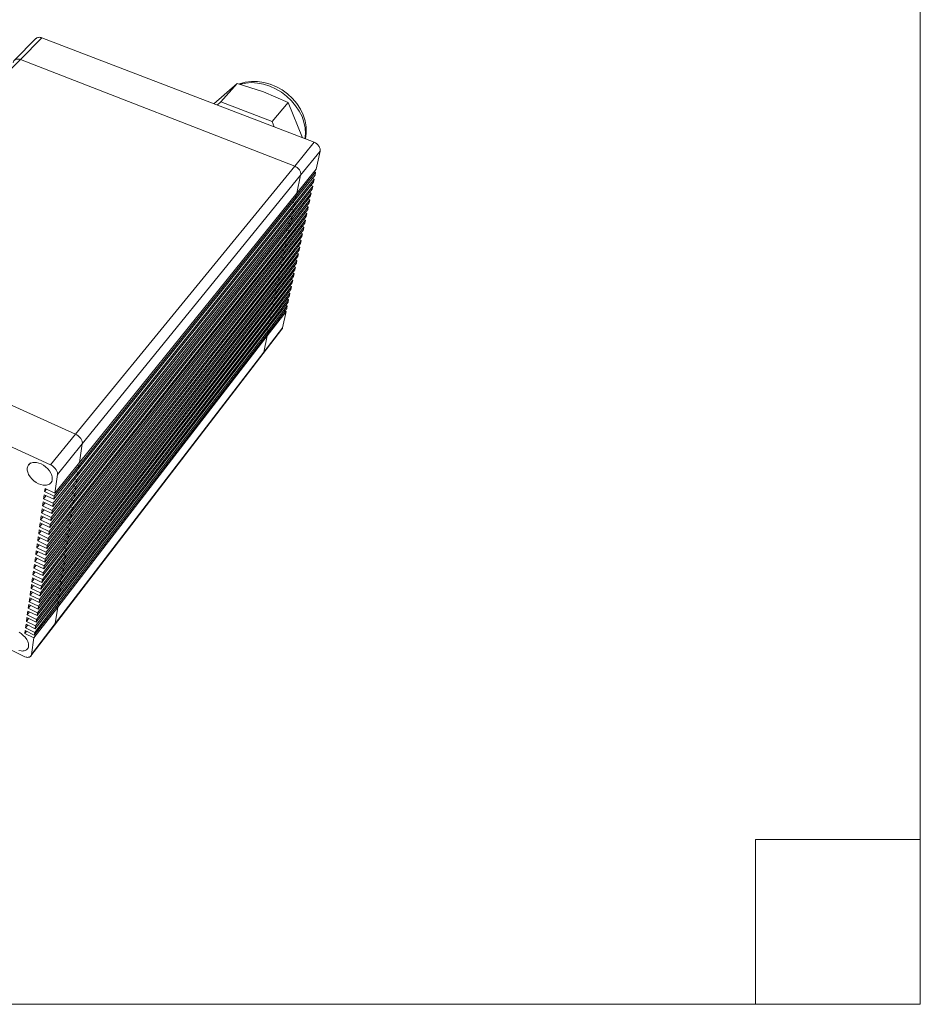
# Model space of a CAD drawing. Units: inches. Extents: x 1396 to 1979, y 0 to 772.
# Drawn here: x 1758 to 1979, y 0 to 242 of the extents above; entities that cross this region are included whole.
import ezdxf

# ---------------------------------------------------------------- set-up
doc = ezdxf.new("R2010")
doc.units = ezdxf.units.IN
doc.header["$MEASUREMENT"] = 0
doc.layers.add('Object', color=7, linetype='Continuous', lineweight=5, true_color=0x000000)

# ---------------------------------------------------------------- blocks, each defined once
blk = doc.blocks.new('BL lettre size')
at = {"layer": 'Object', "color": 9, "lineweight": 0}
for q in [(321.44, -447.04), (345.44, -423.04)]:
    blk.add_line((321.44, -423.04), q, dxfattribs=at)
blk.add_lwpolyline([(0, -447.04), (345.44, -447.04), (345.44, 0), (0, 0)], close=True, dxfattribs=at)
blk = doc.blocks.new('BL fiberSOURCE')
at = {"layer": 'Object', "color": 6}
for points in [[(500.69, 79.8, 0), (500.5, 79.86, 0), (500.3, 79.9, 0), (500.1, 79.92, 0), (499.89, 79.91, 0), (499.7, 79.87, 0), (499.52, 79.81, 0), (499.43, 79.76, 0), (499.36, 79.71, 0), (499.28, 79.66, 0), (499.22, 79.6, 0)], [(493.96, 74.27, 0), (499.22, 79.6, 0)], [(495.44, 74.46, 0), (500.69, 79.8, 0)], [(500.69, 79.8, 0), (567.6, 54.13, 0)], [(495.44, 74.46, 0), (436.86, 15.01, 0)], [(493.66, 73.62, 0), (493.68, 73.75, 0), (493.72, 73.88, 0), (493.77, 74, 0), (493.83, 74.12, 0), (493.91, 74.23, 0), (494.01, 74.32, 0), (494.12, 74.41, 0), (494.25, 74.48, 0), (494.38, 74.53, 0), (494.53, 74.57, 0), (494.68, 74.59, 0), (494.83, 74.59, 0), (494.99, 74.58, 0), (495.14, 74.55, 0), (495.44, 74.46, 0)], [(495.44, 74.46, 0), (495.25, 74.53, 0), (495.04, 74.57, 0), (494.84, 74.59, 0), (494.64, 74.58, 0), (494.44, 74.55, 0), (494.26, 74.48, 0), (494.18, 74.44, 0), (494.1, 74.39, 0), (494.02, 74.33, 0), (493.96, 74.27, 0)], [(495.44, 74.46, 0), (562.8, 48.26, 0)], [(495.44, 74.46, 0), (562.8, 48.26, 0)], [(542.97, 63.58, 0), (548.68, 68.61, 0)], [(548.68, 68.61, 0), (544.68, 64.04, 0)], [(546.07, 66.24, 0), (546.97, 67.11, 0), (548, 67.84, 0)], [(561.21, 63.87, 0), (555.14, 66.49, 0), (548.68, 68.61, 0)], [(549.26, 68.45, 0), (550.67, 68.87, 0), (552.16, 69.08, 0), (553.7, 69.07, 0), (555.25, 68.84, 0), (556.8, 68.41, 0), (558.3, 67.78, 0), (559.73, 66.98, 0), (561.06, 66, 0), (562.27, 64.88, 0), (563.33, 63.63, 0), (564.22, 62.28, 0), (564.91, 60.86, 0), (565.39, 59.38, 0), (565.64, 57.89, 0), (565.65, 56.4, 0), (565.42, 54.96, 0)], [(565.32, 55, 0), (565.45, 56.3, 0), (565.38, 57.66, 0), (565.09, 59.05, 0), (564.6, 60.44, 0), (563.91, 61.8, 0), (563.04, 63.1, 0), (562.01, 64.32, 0), (560.82, 65.43, 0), (559.53, 66.41, 0), (558.13, 67.24, 0), (556.68, 67.91, 0), (555.18, 68.39, 0), (553.69, 68.68, 0), (552.22, 68.78, 0), (550.81, 68.68, 0), (549.48, 68.39, 0)], [(547.65, 67.57, 0), (546.8, 66.96, 0), (546.07, 66.24, 0)], [(543.79, 63.26, 0), (544.68, 64.04, 0)], [(544.68, 64.04, 0), (557.28, 59.21, 0)], [(561.21, 63.87, 0), (557.28, 59.21, 0)], [(564.69, 55.24, 0), (561.21, 63.87, 0)], [(557.28, 59.21, 0), (557.79, 57.89, 0)], [(562.8, 48.26, 0), (567.6, 54.13, 0)], [(569.05, 51.95, 0), (569.07, 52.09, 0), (569.08, 52.24, 0), (569.07, 52.39, 0), (569.04, 52.55, 0), (569, 52.72, 0), (568.93, 52.88, 0), (568.85, 53.05, 0), (568.75, 53.21, 0), (568.51, 53.51, 0), (568.22, 53.77, 0), (567.91, 53.98, 0), (567.6, 54.13, 0)], [(564.27, 46.07, 0), (569.05, 51.95, 0)], [(569.05, 51.95, 0), (568.11, 47.51, 0)], [(562.8, 48.26, 0), (508.95, -17.6, 0)], [(564.27, 46.07, 0), (510.64, -20, 0)], [(562.8, 48.26, 0), (563.12, 48.11, 0), (563.43, 47.9, 0), (563.72, 47.63, 0), (563.97, 47.33, 0), (564.07, 47.16, 0), (564.15, 47, 0), (564.21, 46.83, 0), (564.26, 46.66, 0), (564.29, 46.5, 0), (564.3, 46.35, 0), (564.29, 46.2, 0), (564.27, 46.07, 0)], [(564.27, 46.07, 0), (564.29, 46.2, 0), (564.3, 46.35, 0), (564.29, 46.5, 0), (564.26, 46.66, 0), (564.21, 46.83, 0), (564.15, 47, 0), (564.07, 47.16, 0), (563.97, 47.33, 0), (563.72, 47.63, 0), (563.43, 47.9, 0), (563.12, 48.11, 0), (562.8, 48.26, 0)], [(563.04, 40.13, 0), (567.8, 46.04, 0)], [(563.19, 40.87, 0), (567.95, 46.78, 0)], [(563.34, 41.61, 0), (568.11, 47.51, 0)], [(564.27, 46.07, 0), (563.34, 41.61, 0)], [(564.27, 46.07, 0), (563.34, 41.61, 0)], [(567.62, 46.91, 0), (567.95, 46.78, 0)], [(567.95, 46.78, 0), (567.8, 46.04, 0)], [(562.68, 38.42, 0), (567.43, 44.33, 0)], [(562.83, 39.15, 0), (567.59, 45.06, 0)], [(566.46, 43.66, 0), (567.23, 43.36, 0)], [(566.81, 45.37, 0), (567.59, 45.06, 0)], [(567.59, 45.06, 0), (567.43, 44.33, 0)], [(563.34, 41.61, 0), (509.96, -24.55, 0)], [(562.13, 35.74, 0), (566.87, 41.66, 0)], [(562.33, 36.71, 0), (567.07, 42.63, 0)], [(562.48, 37.44, 0), (567.23, 43.36, 0)], [(566.1, 41.96, 0), (566.87, 41.66, 0)], [(566.87, 41.66, 0), (566.71, 40.94, 0)], [(567.23, 43.36, 0), (567.07, 42.63, 0)], [(562.83, 39.15, 0), (509.58, -27.06, 0)], [(563.04, 40.13, 0), (509.73, -26.06, 0)], [(563.19, 40.87, 0), (509.84, -25.3, 0)], [(561.63, 33.32, 0), (566.36, 39.25, 0)], [(561.78, 34.05, 0), (566.51, 39.97, 0)], [(561.98, 35.02, 0), (566.71, 40.94, 0)], [(562.06, 39.46, 0), (562.83, 39.15, 0)], [(562.06, 39.46, 0), (562.83, 39.15, 0)], [(562.83, 39.15, 0), (562.68, 38.42, 0)], [(562.83, 39.15, 0), (562.68, 38.42, 0)], [(562.86, 41, 0), (563.19, 40.87, 0)], [(562.86, 41, 0), (563.19, 40.87, 0)], [(563.19, 40.87, 0), (563.04, 40.13, 0)], [(563.19, 40.87, 0), (563.04, 40.13, 0)], [(565.75, 40.27, 0), (566.51, 39.97, 0)], [(566.51, 39.97, 0), (566.36, 39.25, 0)], [(562.33, 36.71, 0), (509.2, -29.54, 0)], [(562.48, 37.44, 0), (509.31, -28.8, 0)], [(562.68, 38.42, 0), (509.46, -27.8, 0)], [(561.08, 30.68, 0), (565.8, 36.61, 0)], [(561.28, 31.64, 0), (566, 37.57, 0)], [(561.43, 32.36, 0), (566.15, 38.29, 0)], [(561.71, 37.75, 0), (562.48, 37.44, 0)], [(561.71, 37.75, 0), (562.48, 37.44, 0)], [(562.48, 37.44, 0), (562.33, 36.71, 0)], [(562.48, 37.44, 0), (562.33, 36.71, 0)], [(565.05, 36.91, 0), (565.8, 36.61, 0)], [(565.4, 38.59, 0), (566.15, 38.29, 0)], [(565.8, 36.61, 0), (565.64, 35.9, 0)], [(566.15, 38.29, 0), (566, 37.57, 0)], [(561.78, 34.05, 0), (508.79, -32.26, 0)], [(561.98, 35.02, 0), (508.94, -31.28, 0)], [(562.13, 35.74, 0), (509.05, -30.54, 0)], [(560.58, 28.3, 0), (565.29, 34.23, 0)], [(560.73, 29.01, 0), (565.44, 34.95, 0)], [(560.93, 29.97, 0), (565.64, 35.9, 0)], [(561.01, 34.35, 0), (561.78, 34.05, 0)], [(561.01, 34.35, 0), (561.78, 34.05, 0)], [(561.36, 36.05, 0), (562.13, 35.74, 0)], [(561.36, 36.05, 0), (562.13, 35.74, 0)], [(561.78, 34.05, 0), (561.63, 33.32, 0)], [(561.78, 34.05, 0), (561.63, 33.32, 0)], [(562.13, 35.74, 0), (561.98, 35.02, 0)], [(562.13, 35.74, 0), (561.98, 35.02, 0)], [(564.7, 35.24, 0), (565.44, 34.95, 0)], [(565.44, 34.95, 0), (565.29, 34.23, 0)], [(561.28, 31.64, 0), (508.42, -34.71, 0)], [(561.43, 32.36, 0), (508.53, -33.98, 0)], [(561.63, 33.32, 0), (508.68, -33, 0)], [(560.04, 25.69, 0), (564.74, 31.63, 0)], [(560.24, 26.64, 0), (564.94, 32.58, 0)], [(560.38, 27.35, 0), (565.09, 33.29, 0)], [(560.67, 32.66, 0), (561.43, 32.36, 0)], [(560.67, 32.66, 0), (561.43, 32.36, 0)], [(561.43, 32.36, 0), (561.28, 31.64, 0)], [(561.43, 32.36, 0), (561.28, 31.64, 0)], [(564.01, 31.92, 0), (564.74, 31.63, 0)], [(564.36, 33.58, 0), (565.09, 33.29, 0)], [(564.74, 31.63, 0), (564.59, 30.93, 0)], [(565.09, 33.29, 0), (564.94, 32.58, 0)], [(560.93, 29.97, 0), (508.16, -36.42, 0)], [(561.08, 30.68, 0), (508.27, -35.69, 0)], [(559.55, 23.33, 0), (564.24, 29.28, 0)], [(559.7, 24.04, 0), (564.39, 29.99, 0)], [(559.89, 24.98, 0), (564.59, 30.93, 0)], [(559.99, 29.31, 0), (560.73, 29.01, 0)], [(559.99, 29.31, 0), (560.73, 29.01, 0)], [(560.33, 30.98, 0), (561.08, 30.68, 0)], [(560.33, 30.98, 0), (561.08, 30.68, 0)], [(561.08, 30.68, 0), (560.93, 29.97, 0)], [(561.08, 30.68, 0), (560.93, 29.97, 0)], [(563.67, 30.28, 0), (564.39, 29.99, 0)], [(564.39, 29.99, 0), (564.24, 29.28, 0)], [(560.24, 26.64, 0), (507.65, -39.81, 0)], [(560.38, 27.35, 0), (507.76, -39.09, 0)], [(560.58, 28.3, 0), (507.91, -38.12, 0)], [(560.73, 29.01, 0), (508.02, -37.39, 0)], [(559.02, 20.76, 0), (563.7, 26.72, 0)], [(559.21, 21.69, 0), (563.9, 27.65, 0)], [(559.36, 22.4, 0), (564.04, 28.35, 0)], [(559.65, 27.64, 0), (560.38, 27.35, 0)], [(559.65, 27.64, 0), (560.38, 27.35, 0)], [(560.38, 27.35, 0), (560.24, 26.64, 0)], [(560.38, 27.35, 0), (560.24, 26.64, 0)], [(560.73, 29.01, 0), (560.58, 28.3, 0)], [(560.73, 29.01, 0), (560.58, 28.3, 0)], [(562.99, 27, 0), (563.7, 26.72, 0)], [(563.33, 28.64, 0), (564.04, 28.35, 0)], [(563.7, 26.72, 0), (563.55, 26.02, 0)], [(564.04, 28.35, 0), (563.9, 27.65, 0)], [(559.89, 24.98, 0), (507.4, -41.49, 0)], [(560.04, 25.69, 0), (507.51, -40.77, 0)], [(558.54, 18.44, 0), (563.21, 24.4, 0)], [(558.68, 19.13, 0), (563.35, 25.09, 0)], [(558.87, 20.06, 0), (563.55, 26.02, 0)], [(558.97, 24.33, 0), (559.7, 24.04, 0)], [(558.97, 24.33, 0), (559.7, 24.04, 0)], [(559.31, 25.99, 0), (560.04, 25.69, 0)], [(559.31, 25.99, 0), (560.04, 25.69, 0)], [(560.04, 25.69, 0), (559.89, 24.98, 0)], [(560.04, 25.69, 0), (559.89, 24.98, 0)], [(562.65, 25.38, 0), (563.35, 25.09, 0)], [(563.35, 25.09, 0), (563.21, 24.4, 0)], [(559.36, 22.4, 0), (507, -44.11, 0)], [(559.55, 23.33, 0), (507.15, -43.16, 0)], [(559.7, 24.04, 0), (507.25, -42.45, 0)], [(558.01, 15.9, 0), (562.67, 21.86, 0)], [(558.2, 16.82, 0), (562.86, 22.78, 0)], [(558.34, 17.51, 0), (563.01, 23.47, 0)], [(558.64, 22.69, 0), (559.36, 22.4, 0)], [(558.64, 22.69, 0), (559.36, 22.4, 0)], [(559.36, 22.4, 0), (559.21, 21.69, 0)], [(559.36, 22.4, 0), (559.21, 21.69, 0)], [(559.7, 24.04, 0), (559.55, 23.33, 0)], [(559.7, 24.04, 0), (559.55, 23.33, 0)], [(561.97, 22.15, 0), (562.67, 21.86, 0)], [(562.31, 23.76, 0), (563.01, 23.47, 0)], [(562.67, 21.86, 0), (562.52, 21.18, 0)], [(563.01, 23.47, 0), (562.86, 22.78, 0)], [(558.87, 20.06, 0), (506.65, -46.48, 0)], [(559.02, 20.76, 0), (506.75, -45.77, 0)], [(559.21, 21.69, 0), (506.9, -44.83, 0)], [(557.53, 13.6, 0), (562.18, 19.57, 0)], [(557.68, 14.29, 0), (562.33, 20.26, 0)], [(557.87, 15.21, 0), (562.52, 21.18, 0)], [(557.97, 19.42, 0), (558.68, 19.13, 0)], [(557.97, 19.42, 0), (558.68, 19.13, 0)], [(558.3, 21.05, 0), (559.02, 20.76, 0)], [(558.3, 21.05, 0), (559.02, 20.76, 0)], [(559.02, 20.76, 0), (558.87, 20.06, 0)], [(559.02, 20.76, 0), (558.87, 20.06, 0)], [(561.64, 20.54, 0), (562.33, 20.26, 0)], [(562.33, 20.26, 0), (562.18, 19.57, 0)], [(558.34, 17.51, 0), (506.25, -49.07, 0)], [(558.54, 18.44, 0), (506.4, -48.13, 0)], [(558.68, 19.13, 0), (506.5, -47.43, 0)], [(557.01, 11.1, 0), (561.65, 17.07, 0)], [(557.2, 12.01, 0), (561.85, 17.98, 0)], [(557.34, 12.69, 0), (561.99, 18.66, 0)], [(557.64, 17.8, 0), (558.34, 17.51, 0)], [(557.64, 17.8, 0), (558.34, 17.51, 0)], [(558.34, 17.51, 0), (558.2, 16.82, 0)], [(558.34, 17.51, 0), (558.2, 16.82, 0)], [(558.68, 19.13, 0), (558.54, 18.44, 0)], [(558.68, 19.13, 0), (558.54, 18.44, 0)], [(560.97, 17.35, 0), (561.65, 17.07, 0)], [(561.3, 18.94, 0), (561.99, 18.66, 0)], [(561.65, 17.07, 0), (561.51, 16.39, 0)], [(561.99, 18.66, 0), (561.85, 17.98, 0)], [(436.86, 15.01, 0), (508.95, -17.6, 0)], [(436.86, 15.01, 0), (508.95, -17.6, 0)], [(557.87, 15.21, 0), (505.9, -51.41, 0)], [(558.01, 15.9, 0), (506.01, -50.71, 0)], [(558.2, 16.82, 0), (506.15, -49.77, 0)], [(556.54, 8.83, 0), (561.17, 14.81, 0)], [(556.68, 9.51, 0), (561.32, 15.49, 0)], [(556.87, 10.41, 0), (561.51, 16.39, 0)], [(556.98, 14.58, 0), (557.68, 14.29, 0)], [(556.98, 14.58, 0), (557.68, 14.29, 0)], [(557.31, 16.19, 0), (558.01, 15.9, 0)], [(557.31, 16.19, 0), (558.01, 15.9, 0)], [(558.01, 15.9, 0), (557.87, 15.21, 0)], [(558.01, 15.9, 0), (557.87, 15.21, 0)], [(560.64, 15.77, 0), (561.32, 15.49, 0)], [(561.32, 15.49, 0), (561.17, 14.81, 0)], [(557.34, 12.69, 0), (505.52, -53.96, 0)], [(557.53, 13.6, 0), (505.66, -53.03, 0)], [(557.68, 14.29, 0), (505.76, -52.34, 0)], [(556.08, 6.58, 0), (560.7, 12.57, 0)], [(556.22, 7.25, 0), (560.84, 13.24, 0)], [(556.36, 7.93, 0), (560.98, 13.91, 0)], [(556.65, 12.98, 0), (557.34, 12.69, 0)], [(556.65, 12.98, 0), (557.34, 12.69, 0)], [(557.34, 12.69, 0), (557.2, 12.01, 0)], [(557.34, 12.69, 0), (557.2, 12.01, 0)], [(557.68, 14.29, 0), (557.53, 13.6, 0)], [(557.68, 14.29, 0), (557.53, 13.6, 0)], [(560.7, 12.57, 0), (559.85, 8.56, 0)], [(560.13, 12.8, 0), (560.7, 12.57, 0)], [(560.31, 14.19, 0), (560.98, 13.91, 0)], [(560.98, 13.91, 0), (560.84, 13.24, 0)], [(556.87, 10.41, 0), (505.17, -56.26, 0)], [(557.01, 11.1, 0), (505.27, -55.57, 0)], [(557.2, 12.01, 0), (505.41, -54.65, 0)], [(556, 9.79, 0), (556.68, 9.51, 0)], [(556, 9.79, 0), (556.68, 9.51, 0)], [(556.33, 11.38, 0), (557.01, 11.1, 0)], [(556.33, 11.38, 0), (557.01, 11.1, 0)], [(557.01, 11.1, 0), (556.87, 10.41, 0)], [(557.01, 11.1, 0), (556.87, 10.41, 0)], [(430.22, 8.27, 0), (502.81, -25.11, 0)], [(556.36, 7.93, 0), (504.79, -58.77, 0)], [(556.54, 8.83, 0), (504.93, -57.86, 0)], [(556.68, 9.51, 0), (505.03, -57.17, 0)], [(559.67, 8.17, 0), (555.07, 2.18, 0)], [(555.24, 2.57, 0), (559.85, 8.56, 0)], [(555.68, 8.21, 0), (556.36, 7.93, 0)], [(555.68, 8.21, 0), (556.36, 7.93, 0)], [(556.36, 7.93, 0), (556.22, 7.25, 0)], [(556.36, 7.93, 0), (556.22, 7.25, 0)], [(556.68, 9.51, 0), (556.54, 8.83, 0)], [(556.68, 9.51, 0), (556.54, 8.83, 0)], [(559.67, 8.17, 0), (559.73, 8.27, 0), (559.78, 8.36, 0), (559.82, 8.46, 0), (559.85, 8.56, 0)], [(556.08, 6.58, 0), (504.59, -60.13, 0)], [(556.22, 7.25, 0), (504.69, -59.45, 0)], [(556.08, 6.58, 0), (555.24, 2.57, 0)], [(556.08, 6.58, 0), (555.24, 2.57, 0)], [(555.5, 6.82, 0), (556.08, 6.58, 0)], [(555.5, 6.82, 0), (556.08, 6.58, 0)], [(555.24, 2.57, 0), (503.97, -64.18, 0)], [(555.24, 2.57, 0), (555.22, 2.47, 0), (555.18, 2.37, 0), (555.14, 2.28, 0), (555.08, 2.19, 0), (555.01, 2.11, 0), (554.93, 2.03, 0), (554.84, 1.97, 0), (554.74, 1.91, 0)], [(555.07, 2.18, 0), (555.13, 2.27, 0), (555.18, 2.37, 0), (555.22, 2.47, 0), (555.24, 2.57, 0)], [(555.07, 2.18, 0), (503.82, -64.57, 0)], [(508.95, -17.6, 0), (502.81, -25.11, 0)], [(508.95, -17.6, 0), (509.3, -17.78, 0), (509.64, -18.02, 0), (509.97, -18.32, 0), (510.24, -18.66, 0), (510.46, -19.02, 0), (510.53, -19.2, 0), (510.59, -19.37, 0), (510.63, -19.54, 0), (510.65, -19.7, 0), (510.66, -19.85, 0), (510.64, -20, 0)], [(508.95, -17.6, 0), (509.3, -17.78, 0), (509.64, -18.02, 0), (509.97, -18.32, 0), (510.24, -18.66, 0), (510.46, -19.02, 0), (510.53, -19.2, 0), (510.59, -19.37, 0), (510.63, -19.54, 0), (510.65, -19.7, 0), (510.66, -19.85, 0), (510.64, -20, 0)], [(510.64, -20, 0), (504.53, -27.53, 0)], [(510.64, -20, 0), (509.96, -24.55, 0)], [(510.64, -20, 0), (509.96, -24.55, 0)], [(497.47, -25.14, 0), (497.9, -24.63, 0)], [(504.53, -27.53, 0), (504.54, -27.39, 0), (504.53, -27.24, 0), (504.51, -27.07, 0), (504.47, -26.9, 0), (504.41, -26.73, 0), (504.23, -26.37, 0), (503.98, -26.01, 0), (503.68, -25.69, 0), (503.34, -25.41, 0), (503.07, -25.24, 0), (502.81, -25.11, 0)], [(509.73, -26.06, 0), (503.65, -33.6, 0)], [(509.84, -25.3, 0), (503.76, -32.84, 0)], [(509.96, -24.55, 0), (503.87, -32.09, 0)], [(509.48, -25.14, 0), (509.84, -25.3, 0)], [(509.48, -25.14, 0), (509.84, -25.3, 0)], [(509.84, -25.3, 0), (509.73, -26.06, 0)], [(509.84, -25.3, 0), (509.73, -26.06, 0)], [(509.31, -28.8, 0), (503.26, -36.34, 0)], [(509.46, -27.8, 0), (503.4, -35.35, 0)], [(509.58, -27.06, 0), (503.51, -34.6, 0)], [(504.53, -27.53, 0), (503.87, -32.09, 0)], [(508.48, -28.42, 0), (509.31, -28.8, 0)], [(508.48, -28.42, 0), (509.31, -28.8, 0)], [(509.04, -26.81, 0), (509.58, -27.06, 0)], [(509.04, -26.81, 0), (509.58, -27.06, 0)], [(509.31, -28.8, 0), (509.2, -29.54, 0)], [(509.31, -28.8, 0), (509.2, -29.54, 0)], [(509.58, -27.06, 0), (509.46, -27.8, 0)], [(509.58, -27.06, 0), (509.46, -27.8, 0)], [(501.48, -30.98, 0), (501.37, -31.73, 0)], [(501.84, -31.15, 0), (501.37, -31.73, 0)], [(503.87, -32.09, 0), (501.48, -30.98, 0)], [(508.94, -31.28, 0), (502.9, -38.82, 0)], [(503.25, -29.17, 0), (502.93, -29.56, 0)], [(509.05, -30.54, 0), (503.01, -38.08, 0)], [(509.2, -29.54, 0), (503.15, -37.09, 0)], [(508.23, -30.16, 0), (509.05, -30.54, 0)], [(508.23, -30.16, 0), (509.05, -30.54, 0)], [(509.05, -30.54, 0), (508.94, -31.28, 0)], [(509.05, -30.54, 0), (508.94, -31.28, 0)], [(501.27, -32.48, 0), (501.13, -33.49, 0)], [(501.75, -32.71, 0), (501.13, -33.49, 0)], [(501.13, -33.49, 0), (503.51, -34.6, 0)], [(503.65, -33.6, 0), (501.27, -32.48, 0)], [(501.37, -31.73, 0), (503.76, -32.84, 0)], [(508.68, -33, 0), (502.66, -40.55, 0)], [(508.79, -32.26, 0), (502.76, -39.81, 0)], [(503.76, -32.84, 0), (503.65, -33.6, 0)], [(507.72, -33.6, 0), (508.53, -33.98, 0)], [(507.72, -33.6, 0), (508.53, -33.98, 0)], [(507.97, -31.88, 0), (508.79, -32.26, 0)], [(507.97, -31.88, 0), (508.79, -32.26, 0)], [(508.79, -32.26, 0), (508.68, -33, 0)], [(508.79, -32.26, 0), (508.68, -33, 0)], [(500.78, -35.98, 0), (500.64, -36.97, 0)], [(501.26, -36.2, 0), (500.64, -36.97, 0)], [(503.15, -37.09, 0), (500.78, -35.98, 0)], [(501.02, -34.24, 0), (500.88, -35.23, 0)], [(501.5, -34.46, 0), (500.88, -35.23, 0)], [(500.88, -35.23, 0), (503.26, -36.34, 0)], [(503.4, -35.35, 0), (501.02, -34.24, 0)], [(508.27, -35.69, 0), (502.27, -43.24, 0)], [(508.42, -34.71, 0), (502.41, -42.26, 0)], [(508.53, -33.98, 0), (502.51, -41.53, 0)], [(503.51, -34.6, 0), (503.4, -35.35, 0)], [(507.47, -35.32, 0), (508.27, -35.69, 0)], [(507.47, -35.32, 0), (508.27, -35.69, 0)], [(508.27, -35.69, 0), (508.16, -36.42, 0)], [(508.27, -35.69, 0), (508.16, -36.42, 0)], [(508.53, -33.98, 0), (508.42, -34.71, 0)], [(508.53, -33.98, 0), (508.42, -34.71, 0)], [(500.53, -37.71, 0), (500.4, -38.7, 0)], [(501.01, -37.93, 0), (500.4, -38.7, 0)], [(500.4, -38.7, 0), (502.76, -39.81, 0)], [(502.9, -38.82, 0), (500.53, -37.71, 0)], [(500.64, -36.97, 0), (503.01, -38.08, 0)], [(507.91, -38.12, 0), (501.92, -45.67, 0)], [(508.02, -37.39, 0), (502.02, -44.94, 0)], [(508.16, -36.42, 0), (502.16, -43.97, 0)], [(503.01, -38.08, 0), (502.9, -38.82, 0)], [(503.26, -36.34, 0), (503.15, -37.09, 0)], [(506.97, -38.71, 0), (507.76, -39.09, 0)], [(506.97, -38.71, 0), (507.76, -39.09, 0)], [(507.52, -37.16, 0), (508.02, -37.39, 0)], [(507.52, -37.16, 0), (508.02, -37.39, 0)], [(508.02, -37.39, 0), (507.91, -38.12, 0)], [(508.02, -37.39, 0), (507.91, -38.12, 0)], [(500.29, -39.43, 0), (500.15, -40.42, 0)], [(500.76, -39.66, 0), (500.15, -40.42, 0)], [(500.15, -40.42, 0), (502.51, -41.53, 0)], [(502.66, -40.55, 0), (500.29, -39.43, 0)], [(507.51, -40.77, 0), (501.54, -48.32, 0)], [(507.65, -39.81, 0), (501.68, -47.36, 0)], [(507.76, -39.09, 0), (501.78, -46.64, 0)], [(502.76, -39.81, 0), (502.66, -40.55, 0)], [(506.72, -40.4, 0), (507.51, -40.77, 0)], [(506.72, -40.4, 0), (507.51, -40.77, 0)], [(507.51, -40.77, 0), (507.4, -41.49, 0)], [(507.51, -40.77, 0), (507.4, -41.49, 0)], [(507.76, -39.09, 0), (507.65, -39.81, 0)], [(507.76, -39.09, 0), (507.65, -39.81, 0)], [(499.81, -42.86, 0), (499.68, -43.83, 0)], [(500.28, -43.08, 0), (499.68, -43.83, 0)], [(502.16, -43.97, 0), (499.81, -42.86, 0)], [(500.05, -41.15, 0), (499.92, -42.13, 0)], [(500.52, -41.37, 0), (499.92, -42.13, 0)], [(499.92, -42.13, 0), (502.27, -43.24, 0)], [(502.41, -42.26, 0), (500.05, -41.15, 0)], [(507.15, -43.16, 0), (501.19, -50.72, 0)], [(507.25, -42.45, 0), (501.3, -50, 0)], [(507.4, -41.49, 0), (501.43, -49.04, 0)], [(502.27, -43.24, 0), (502.16, -43.97, 0)], [(502.51, -41.53, 0), (502.41, -42.26, 0)], [(506.47, -42.08, 0), (507.25, -42.45, 0)], [(506.47, -42.08, 0), (507.25, -42.45, 0)], [(507.25, -42.45, 0), (507.15, -43.16, 0)], [(507.25, -42.45, 0), (507.15, -43.16, 0)], [(499.57, -44.56, 0), (499.44, -45.52, 0)], [(500.04, -44.78, 0), (499.44, -45.52, 0)], [(499.44, -45.52, 0), (501.78, -46.64, 0)], [(501.92, -45.67, 0), (499.57, -44.56, 0)], [(499.68, -43.83, 0), (502.02, -44.94, 0)], [(506.75, -45.77, 0), (500.82, -53.33, 0)], [(506.9, -44.83, 0), (500.95, -52.38, 0)], [(507, -44.11, 0), (501.06, -51.67, 0)], [(502.02, -44.94, 0), (501.92, -45.67, 0)], [(505.98, -45.41, 0), (506.75, -45.77, 0)], [(505.98, -45.41, 0), (506.75, -45.77, 0)], [(506.23, -43.75, 0), (507, -44.11, 0)], [(506.23, -43.75, 0), (507, -44.11, 0)], [(506.75, -45.77, 0), (506.65, -46.48, 0)], [(506.75, -45.77, 0), (506.65, -46.48, 0)], [(507, -44.11, 0), (506.9, -44.83, 0)], [(507, -44.11, 0), (506.9, -44.83, 0)], [(499.1, -47.93, 0), (498.97, -48.89, 0)], [(499.56, -48.15, 0), (498.97, -48.89, 0)], [(501.43, -49.04, 0), (499.1, -47.93, 0)], [(499.34, -46.25, 0), (499.2, -47.21, 0)], [(499.8, -46.46, 0), (499.2, -47.21, 0)], [(499.2, -47.21, 0), (501.54, -48.32, 0)], [(501.68, -47.36, 0), (499.34, -46.25, 0)], [(506.4, -48.13, 0), (500.48, -55.69, 0)], [(506.5, -47.43, 0), (500.58, -54.98, 0)], [(506.65, -46.48, 0), (500.72, -54.04, 0)], [(501.54, -48.32, 0), (501.43, -49.04, 0)], [(501.78, -46.64, 0), (501.68, -47.36, 0)], [(505.74, -47.06, 0), (506.5, -47.43, 0)], [(505.74, -47.06, 0), (506.5, -47.43, 0)], [(506.5, -47.43, 0), (506.4, -48.13, 0)], [(506.5, -47.43, 0), (506.4, -48.13, 0)], [(498.87, -49.6, 0), (498.73, -50.56, 0)], [(499.32, -49.82, 0), (498.73, -50.56, 0)], [(498.73, -50.56, 0), (501.06, -51.67, 0)], [(501.19, -50.72, 0), (498.87, -49.6, 0)], [(498.97, -48.89, 0), (501.3, -50, 0)], [(506.01, -50.71, 0), (500.11, -58.26, 0)], [(506.15, -49.77, 0), (500.24, -57.33, 0)], [(506.25, -49.07, 0), (500.34, -56.63, 0)], [(501.3, -50, 0), (501.19, -50.72, 0)], [(505.26, -50.35, 0), (506.01, -50.71, 0)], [(505.26, -50.35, 0), (506.01, -50.71, 0)], [(505.79, -48.85, 0), (506.25, -49.07, 0)], [(505.79, -48.85, 0), (506.25, -49.07, 0)], [(506.01, -50.71, 0), (505.9, -51.41, 0)], [(506.01, -50.71, 0), (505.9, -51.41, 0)], [(506.25, -49.07, 0), (506.15, -49.77, 0)], [(506.25, -49.07, 0), (506.15, -49.77, 0)], [(498.4, -52.93, 0), (498.27, -53.87, 0)], [(498.85, -53.14, 0), (498.27, -53.87, 0)], [(500.72, -54.04, 0), (498.4, -52.93, 0)], [(498.63, -51.27, 0), (498.5, -52.22, 0)], [(499.08, -51.48, 0), (498.5, -52.22, 0)], [(498.5, -52.22, 0), (500.82, -53.33, 0)], [(500.95, -52.38, 0), (498.63, -51.27, 0)], [(505.66, -53.03, 0), (499.77, -60.59, 0)], [(505.76, -52.34, 0), (499.87, -59.89, 0)], [(505.9, -51.41, 0), (500.01, -58.96, 0)], [(501.06, -51.67, 0), (500.95, -52.38, 0)], [(505.02, -51.98, 0), (505.76, -52.34, 0)], [(505.02, -51.98, 0), (505.76, -52.34, 0)], [(505.76, -52.34, 0), (505.66, -53.03, 0)], [(505.76, -52.34, 0), (505.66, -53.03, 0)], [(498.17, -54.57, 0), (498.04, -55.51, 0)], [(498.61, -54.79, 0), (498.04, -55.51, 0)], [(498.04, -55.51, 0), (500.34, -56.63, 0)], [(500.48, -55.69, 0), (498.17, -54.57, 0)], [(498.27, -53.87, 0), (500.58, -54.98, 0)], [(505.27, -55.57, 0), (499.41, -63.13, 0)], [(505.41, -54.65, 0), (499.54, -62.2, 0)], [(505.52, -53.96, 0), (499.64, -61.51, 0)], [(500.58, -54.98, 0), (500.48, -55.69, 0)], [(500.82, -53.33, 0), (500.72, -54.04, 0)], [(504.54, -55.21, 0), (505.27, -55.57, 0)], [(504.54, -55.21, 0), (505.27, -55.57, 0)], [(505.08, -53.74, 0), (505.52, -53.96, 0)], [(505.08, -53.74, 0), (505.52, -53.96, 0)], [(505.27, -55.57, 0), (505.17, -56.26, 0)], [(505.27, -55.57, 0), (505.17, -56.26, 0)], [(505.52, -53.96, 0), (505.41, -54.65, 0)], [(505.52, -53.96, 0), (505.41, -54.65, 0)], [(497.71, -57.85, 0), (497.58, -58.78, 0)], [(498.15, -58.06, 0), (497.58, -58.78, 0)], [(500.01, -58.96, 0), (497.71, -57.85, 0)], [(497.94, -56.22, 0), (497.81, -57.15, 0)], [(498.38, -56.43, 0), (497.81, -57.15, 0)], [(497.81, -57.15, 0), (500.11, -58.26, 0)], [(500.24, -57.33, 0), (497.94, -56.22, 0)], [(504.93, -57.86, 0), (499.08, -65.42, 0)], [(505.03, -57.17, 0), (499.18, -64.73, 0)], [(505.17, -56.26, 0), (499.31, -63.81, 0)], [(500.34, -56.63, 0), (500.24, -57.33, 0)], [(504.3, -56.82, 0), (505.03, -57.17, 0)], [(504.3, -56.82, 0), (505.03, -57.17, 0)], [(505.03, -57.17, 0), (504.93, -57.86, 0)], [(505.03, -57.17, 0), (504.93, -57.86, 0)], [(497.48, -59.47, 0), (497.36, -60.4, 0)], [(497.92, -59.68, 0), (497.36, -60.4, 0)], [(497.36, -60.4, 0), (499.64, -61.51, 0)], [(499.77, -60.59, 0), (497.48, -59.47, 0)], [(497.58, -58.78, 0), (499.87, -59.89, 0)], [(504.59, -60.13, 0), (498.75, -67.69, 0)], [(504.69, -59.45, 0), (498.85, -67.01, 0)], [(504.79, -58.77, 0), (498.95, -66.33, 0)], [(499.87, -59.89, 0), (499.77, -60.59, 0)], [(500.11, -58.26, 0), (500.01, -58.96, 0)], [(503.97, -59.83, 0), (504.59, -60.13, 0)], [(503.97, -59.83, 0), (504.59, -60.13, 0)], [(504.59, -60.13, 0), (503.97, -64.18, 0)], [(504.59, -60.13, 0), (503.97, -64.18, 0)], [(504.07, -58.42, 0), (504.79, -58.77, 0)], [(504.07, -58.42, 0), (504.79, -58.77, 0)], [(504.79, -58.77, 0), (504.69, -59.45, 0)], [(504.79, -58.77, 0), (504.69, -59.45, 0)], [(497.03, -62.7, 0), (496.9, -63.62, 0)], [(497.46, -62.91, 0), (496.9, -63.62, 0)], [(499.31, -63.81, 0), (497.03, -62.7, 0)], [(497.26, -61.09, 0), (497.13, -62.01, 0)], [(497.69, -61.3, 0), (497.13, -62.01, 0)], [(497.13, -62.01, 0), (499.41, -63.13, 0)], [(499.54, -62.2, 0), (497.26, -61.09, 0)], [(499.64, -61.51, 0), (499.54, -62.2, 0)], [(496.81, -64.3, 0), (496.68, -65.21, 0)], [(497.23, -64.51, 0), (496.68, -65.21, 0)], [(496.68, -65.21, 0), (498.95, -66.33, 0)], [(499.08, -65.42, 0), (496.81, -64.3, 0)], [(496.9, -63.62, 0), (499.18, -64.73, 0)], [(503.82, -64.57, 0), (498.01, -72.12, 0)], [(503.97, -64.18, 0), (498.17, -71.74, 0)], [(499.18, -64.73, 0), (499.08, -65.42, 0)], [(499.41, -63.13, 0), (499.31, -63.81, 0)], [(503.97, -64.18, 0), (503.95, -64.28, 0), (503.92, -64.38, 0), (503.88, -64.47, 0), (503.83, -64.56, 0), (503.76, -64.63, 0), (503.68, -64.71, 0), (503.59, -64.77, 0), (503.49, -64.82, 0)], [(503.97, -64.18, 0), (503.95, -64.29, 0), (503.92, -64.39, 0), (503.87, -64.48, 0), (503.82, -64.57, 0)], [(495.05, -70.78, 0), (495.6, -70.89, 0), (495.87, -70.9, 0), (496.13, -70.89, 0), (496.37, -70.85, 0), (496.59, -70.78, 0), (496.79, -70.69, 0), (496.97, -70.58, 0), (497.11, -70.44, 0), (497.23, -70.28, 0), (497.33, -70.11, 0), (497.39, -69.93, 0), (497.43, -69.75, 0), (497.45, -69.55, 0), (497.44, -69.33, 0), (497.4, -69.1, 0), (497.34, -68.85, 0), (497.25, -68.59, 0), (496.98, -68.06, 0), (496.6, -67.54, 0), (496.14, -67.05, 0), (495.63, -66.63, 0), (495.11, -66.29, 0)], [(496.58, -65.9, 0), (496.49, -66.58, 0)], [(496.9, -66.05, 0), (496.49, -66.58, 0)], [(496.49, -66.58, 0), (498.75, -67.69, 0)], [(498.85, -67.01, 0), (496.58, -65.9, 0)], [(498.75, -67.69, 0), (498.17, -71.74, 0)], [(498.95, -66.33, 0), (498.85, -67.01, 0)], [(496.18, -72.19, 0), (490.51, -69.38, 0)], [(497.45, -70.01, 0), (497.18, -70.36, 0)], [(496.18, -72.19, 0), (496.51, -72.33, 0), (496.86, -72.42, 0), (497.03, -72.45, 0), (497.19, -72.46, 0), (497.36, -72.45, 0), (497.51, -72.43, 0), (497.65, -72.39, 0), (497.77, -72.33, 0), (497.88, -72.26, 0), (497.97, -72.17, 0), (498.05, -72.08, 0), (498.1, -71.97, 0), (498.15, -71.86, 0), (498.17, -71.74, 0)]]:
    blk.add_polyline3d(points, dxfattribs=at)
blk.add_polyline3d([(497.13, -25.95, 0), (497.17, -25.74, 0), (497.24, -25.53, 0), (497.33, -25.33, 0), (497.46, -25.15, 0), (497.62, -24.99, 0), (497.8, -24.85, 0), (498.02, -24.73, 0), (498.25, -24.64, 0), (498.51, -24.58, 0), (498.79, -24.55, 0), (499.07, -24.54, 0), (499.37, -24.57, 0), (499.96, -24.7, 0), (500.52, -24.92, 0), (501.07, -25.22, 0), (501.63, -25.61, 0), (502.15, -26.1, 0), (502.6, -26.64, 0), (502.94, -27.22, 0), (503.07, -27.5, 0), (503.17, -27.79, 0), (503.23, -28.06, 0), (503.27, -28.32, 0), (503.27, -28.56, 0), (503.26, -28.78, 0), (503.21, -29, 0), (503.14, -29.2, 0), (503.04, -29.4, 0), (502.91, -29.58, 0), (502.75, -29.74, 0), (502.57, -29.88, 0), (502.35, -30, 0), (502.11, -30.09, 0), (501.85, -30.14, 0), (501.58, -30.17, 0), (501.29, -30.17, 0), (501, -30.14, 0), (500.41, -30.01, 0), (499.85, -29.79, 0), (499.3, -29.49, 0), (498.75, -29.1, 0), (498.23, -28.62, 0), (497.79, -28.08, 0), (497.45, -27.51, 0), (497.32, -27.22, 0), (497.22, -26.94, 0), (497.16, -26.67, 0), (497.12, -26.42, 0), (497.11, -26.17, 0)], close=True, dxfattribs=at)

msp = doc.modelspace()

# ---------------------------------------------------------------- block references
at = {"layer": 'Object', "xscale": 1.6875, "yscale": 1.6875, "zscale": 1.6875}
msp.add_blockref('BL lettre size', (1395.79, 754.38), dxfattribs=at)
at = {"layer": 'Object', "color": 6}
msp.add_blockref('BL fiberSOURCE', (1262.25, 157.73), dxfattribs=at)

doc.saveas('drawing.dxf')
